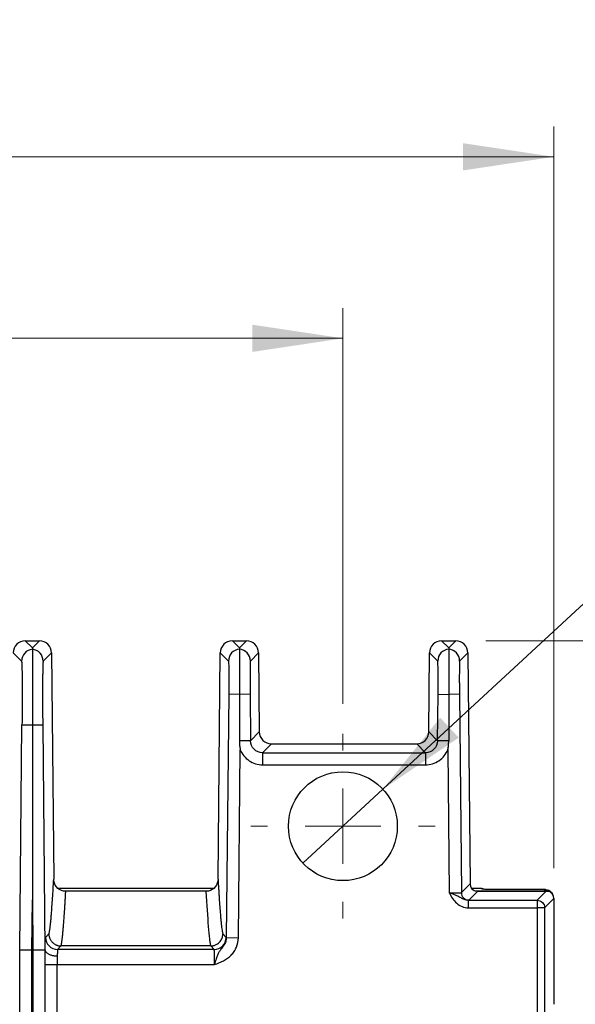
# Model space of a CAD drawing. Units: millimetres. Extents: x 17 to 584, y 10 to 410.
# Drawn here: x 274 to 292, y 183 to 216 of the extents above; entities that cross this region are included whole.
import ezdxf

# ---------------------------------------------------------------- set-up
doc = ezdxf.new("R2010")
doc.units = ezdxf.units.MM
doc.linetypes.add('SLD-Solid', pattern=[0])
doc.styles.add('SLDTEXTSTYLE0', font='GOTHIC.TTF', dxfattribs={"width": 0.913})
doc.dimstyles.new('SLDDIMSTYLE2', dxfattribs={"dimtxt": 3.5, "dimasz": 3, "dimexe": 0, "dimexo": 0.0625, "dimgap": 0.875, "dimtad": 1, "dimdec": 0, "dimlfac": 2, "dimrnd": 1e-09, "dimzin": 12, "dimdsep": 46, "dimtxsty": 'SLDTEXTSTYLE0', "dimsah": 1, "dimcen": 0.09, "dimadec": 0, "dimazin": 3, "dimtfac": 1, "dimtdec": 0, "dimtofl": 0, "dimtmove": 0, "dimatfit": 3, "dimfxl": 1, "dimfrac": 2, "dimtolj": 1, "dimtzin": 12, "dimarcsym": 0})
doc.dimstyles.new('SLDDIMSTYLE5', dxfattribs={"dimtxt": 3.5, "dimasz": 3, "dimexe": 0, "dimexo": 0.0625, "dimgap": 0.875, "dimtad": 0, "dimtih": 1, "dimtoh": 1, "dimdec": 1, "dimlfac": 2, "dimrnd": 1e-09, "dimzin": 12, "dimdsep": 46, "dimtxsty": 'SLDTEXTSTYLE0', "dimblk1": 'NONE', "dimsah": 1, "dimcen": 0, "dimadec": 0, "dimazin": 3, "dimtfac": 1, "dimtdec": 1, "dimtmove": 0, "dimatfit": 3, "dimldrblk": 'NONE', "dimfxl": 1, "dimfrac": 2, "dimtolj": 1, "dimtzin": 12, "dimarcsym": 0})

# ---------------------------------------------------------------- blocks, each defined once
blk = doc.blocks.new('_D_6')
at = {"color": 7, "linetype": 'SLD-Solid', "lineweight": 0}
for p, q in [((78.782, 193.012), (78.782, 206.091)), ((284.282, 193.012), (284.282, 206.091)), ((284.282, 205.091), (78.782, 205.091))]:
    blk.add_line(p, q, dxfattribs=at)
at = {"color": 7, "linetype": 'SLD-Solid', "lineweight": 18}
for points in [[(78.782, 205.091), (81.782, 204.641), (81.782, 205.541)], [(284.282, 205.091), (281.282, 205.541), (281.282, 204.641)]]:
    blk.add_solid(points, dxfattribs=at)
at = {"color": 7, "linetype": 'SLD-Solid', "lineweight": 18, "insert": (177.653, 209.562), "char_height": 3.5, "attachment_point": 1, "style": 'SLDTEXTSTYLE0'}
blk.add_mtext('411', dxfattribs=at)
blk = doc.blocks.new('_D_9')
at = {"color": 7, "linetype": 'SLD-Solid', "lineweight": 0}
for p, q in [((289.015, 195.091), (312.575, 195.091)), ((311.575, 195.091), (311.575, 75.212)), ((303.125, 75.212), (312.575, 75.212))]:
    blk.add_line(p, q, dxfattribs=at)
at = {"color": 7, "linetype": 'SLD-Solid', "lineweight": 18}
for points in [[(311.575, 195.091), (311.125, 192.091), (312.025, 192.091)], [(311.575, 75.212), (312.025, 78.212), (311.125, 78.212)]]:
    blk.add_solid(points, dxfattribs=at)
at = {"color": 7, "linetype": 'SLD-Solid', "lineweight": 18, "insert": (307.105, 131.273), "char_height": 3.5, "attachment_point": 1, "rotation": 90, "style": 'SLDTEXTSTYLE0'}
blk.add_mtext('240', dxfattribs=at)
blk = doc.blocks.new('_D_10')
at = {"color": 7, "linetype": 'SLD-Solid', "lineweight": 0}
for p, q in [((71.804, 187.569), (71.804, 212.091)), ((291.259, 187.569), (291.259, 212.091)), ((291.259, 211.091), (71.804, 211.091))]:
    blk.add_line(p, q, dxfattribs=at)
at = {"color": 7, "linetype": 'SLD-Solid', "lineweight": 18}
for points in [[(71.804, 211.091), (74.804, 210.641), (74.804, 211.541)], [(291.259, 211.091), (288.259, 211.541), (288.259, 210.641)]]:
    blk.add_solid(points, dxfattribs=at)
at = {"color": 7, "linetype": 'SLD-Solid', "lineweight": 18, "insert": (177.653, 215.562), "char_height": 3.5, "attachment_point": 1, "style": 'SLDTEXTSTYLE0'}
blk.add_mtext('440', dxfattribs=at)
blk = doc.blocks.new('_D_11')
at = {"color": 7, "linetype": 'SLD-Solid', "lineweight": 0}
for p, q in [((285.604, 190.184), (301.331, 204.718)), ((301.331, 204.718), (324.224, 204.718)), ((282.96, 187.74), (285.604, 190.184))]:
    blk.add_line(p, q, dxfattribs=at)
at = {"color": 7, "linetype": 'SLD-Solid', "lineweight": 18}
blk.add_solid([(285.604, 190.184), (288.112, 191.889), (287.501, 192.55)], dxfattribs=at)
at = {"color": 7, "linetype": 'SLD-Solid', "lineweight": 18, "char_height": 3.5, "attachment_point": 1, "style": 'SLDTEXTSTYLE0'}
for s, insert in [(' (x4)', (314.662, 209.243)), ('%%c', (302.919, 209.189)), ('7,2', (308.197, 209.243))]:
    blk.add_mtext(s, dxfattribs=dict(at, insert=insert))
blk = doc.blocks.new('_None')
blk = doc.blocks.new('SW_CENTERMARKSYMBOL_9')
at = {"color": 0, "linetype": 'SLD-Solid', "lineweight": 18}
for p, q in [((0, 2.5), (0, 3.05)), ((0, 0), (0, 1.25)), ((-2.5, 0), (-3.05, 0)), ((0, 0), (-1.25, 0)), ((0, 0), (0, -1.25)), ((0, 0), (1.25, 0)), ((2.5, 0), (3.05, 0)), ((0, -2.5), (0, -3.05))]:
    blk.add_line(p, q, dxfattribs=at)

msp = doc.modelspace()

# ---------------------------------------------------------------- linework, layer by layer
at = {"color": 7, "linetype": 'SLD-Solid', "lineweight": 25}
for p, q in [((273.773, 195.091), (274.007, 194.855)), ((273.773, 195.091), (274.24, 195.091)), ((274.24, 195.091), (274.007, 194.855)), ((280.623, 195.091), (280.857, 194.855)), ((280.623, 195.091), (281.09, 195.091)), ((280.857, 194.855), (281.09, 195.091)), ((287.782, 194.855), (287.548, 195.091)), ((287.548, 195.091), (288.015, 195.091)), ((288.015, 195.091), (287.782, 194.855)), ((273.373, 194.695), (273.648, 194.418)), ((274.366, 194.418), (274.64, 194.695)), ((274.64, 194.695), (274.713, 187.212)), ((280.15, 187.212), (280.223, 194.695)), ((280.223, 194.695), (280.494, 194.421)), ((281.49, 194.695), (281.219, 194.421)), ((281.49, 194.695), (281.516, 192.079)), ((287.123, 192.079), (287.148, 194.695)), ((287.419, 194.421), (287.148, 194.695)), ((288.415, 194.695), (288.144, 194.421)), ((288.415, 194.695), (288.49, 187.057)), ((280.503, 193.322), (280.424, 185.277)), ((280.857, 193.318), (280.503, 193.322)), ((281.211, 193.322), (280.857, 193.318)), ((281.211, 193.322), (281.226, 191.786)), ((287.413, 191.786), (287.428, 193.322)), ((287.428, 193.322), (287.782, 193.318)), ((288.136, 193.322), (287.782, 193.318)), ((288.136, 193.322), (288.2, 186.764)), ((273.591, 184.878), (273.663, 192.318)), ((273.663, 192.318), (274.007, 192.315)), ((274.007, 192.315), (274.35, 192.318)), ((274.35, 192.318), (274.423, 184.878)), ((281.226, 191.786), (281.516, 192.079)), ((287.123, 192.079), (287.413, 191.786)), ((281.226, 191.786), (280.857, 191.782)), ((287.782, 191.782), (287.413, 191.786)), ((280.824, 185.274), (280.885, 191.489)), ((281.916, 191.683), (281.626, 191.39)), ((281.916, 191.683), (286.723, 191.683)), ((287.013, 191.39), (286.723, 191.683)), ((287.754, 191.489), (287.8, 186.756)), ((281.626, 191.39), (281.626, 190.99)), ((281.626, 191.39), (287.013, 191.39)), ((287.013, 191.39), (287.013, 190.99)), ((281.626, 190.99), (287.013, 190.99)), ((274.852, 186.91), (280.01, 186.91)), ((288.2, 186.764), (288.49, 187.057)), ((288.539, 186.91), (288.862, 186.91)), ((290.987, 186.866), (289.247, 186.866)), ((290.947, 186.826), (290.987, 186.866)), ((273.991, 184.876), (274.007, 186.525)), ((274.007, 186.525), (274.023, 184.876)), ((279.751, 186.812), (275.112, 186.812)), ((279.751, 186.812), (279.751, 186.812)), ((288.742, 186.812), (288.45, 186.517)), ((288.742, 186.812), (288.706, 186.812)), ((288.742, 186.812), (291.002, 186.812)), ((291.002, 186.812), (290.704, 186.514)), ((291.259, 186.569), (290.954, 186.264)), ((291.002, 186.812), (291.069, 186.812)), ((291.259, 186.569), (291.259, 183.073)), ((288.43, 186.514), (290.704, 186.514)), ((288.43, 186.514), (288.43, 186.264)), ((288.43, 186.264), (290.704, 186.264)), ((290.704, 186.514), (290.704, 186.264)), ((290.704, 186.264), (290.704, 181.54)), ((290.954, 186.264), (290.704, 186.264)), ((290.954, 186.264), (290.954, 181.54)), ((274.441, 185.285), (274.554, 185.398)), ((280.31, 185.398), (280.422, 185.285)), ((280.424, 185.277), (280.824, 185.274)), ((274.954, 185.002), (274.841, 184.889)), ((279.91, 185.002), (274.954, 185.002)), ((280.022, 184.889), (279.91, 185.002)), ((273.581, 184.878), (273.591, 184.878)), ((273.591, 68.172), (273.591, 184.878)), ((273.991, 68.172), (273.991, 184.876)), ((274.023, 184.876), (274.023, 68.172)), ((274.423, 184.878), (274.423, 68.172)), ((274.423, 184.878), (274.432, 184.878)), ((274.432, 184.878), (274.432, 184.878)), ((280.022, 184.889), (274.841, 184.889)), ((274.43, 70.962), (274.43, 184.389)), ((274.43, 184.389), (274.83, 184.389)), ((274.83, 70.962), (274.83, 184.389)), ((274.83, 184.389), (280.029, 184.389))]:
    msp.add_line(p, q, dxfattribs=at)
at = {"color": 8, "linetype": 'SLD-Solid', "lineweight": 25}
for p, q in [((288.887, 186.879), (288.894, 186.879)), ((288.652, 186.826), (290.947, 186.826)), ((290.947, 186.826), (290.947, 186.826))]:
    msp.add_line(p, q, dxfattribs=at)
at = {"color": 8, "linetype": 'SLD-Solid', "lineweight": 25, "flags": 128}
msp.add_lwpolyline([(290.947, 186.826), (290.996, 186.821), (291.028, 186.812)], dxfattribs=at)
at = {"color": 7, "linetype": 'SLD-Solid', "lineweight": 25}
msp.add_circle((284.282, 188.962), 1.8, dxfattribs=at)
for centre, radius, start, end in [((274.048, 194.414), 0.4, 95.9151, 179.4196), ((273.965, 194.414), 0.4, 0.5804, 84.0849), ((280.895, 194.417), 0.4, 95.4239, 179.4196), ((280.819, 194.417), 0.4, 0.5804, 84.5761), ((287.82, 194.417), 0.4, 95.4239, 179.4196), ((287.744, 194.417), 0.4, 0.5804, 84.5761), ((288.45, 186.767), 0.25, 180.5801, 269.9798), ((274.841, 185.289), 0.4, 180.5801, 269.9798), ((280.022, 185.289), 0.4, 270.0202, 359.4199)]:
    msp.add_arc(centre, radius, start, end, dxfattribs=at)
for centre, major_axis, ratio, start_param, end_param in [((273.773, 194.691), (-0.282, 0.284), 0.999698, 5.502824, 7.063546), ((274.24, 194.691), (0.282, 0.284), 0.999698, 5.502824, 7.063546), ((280.623, 194.691), (-0.282, 0.284), 0.999698, 5.502824, 7.063546), ((281.09, 194.691), (0.282, 0.284), 0.999698, 5.502824, 7.063546), ((287.548, 194.691), (-0.282, 0.284), 0.999698, 5.502824, 7.063546), ((288.015, 194.691), (0.282, 0.284), 0.999698, 5.502824, 7.063546), ((281.916, 192.083), (-0.282, -0.284), 0.999698, 5.502824, 7.063546), ((286.723, 192.083), (-0.282, 0.284), 0.999698, 2.361232, 3.921954), ((288.74, 187.06), (-0.176, -0.178), 0.999698, 5.502824, 6.928046), ((291.009, 186.569), (0.177, 0.177), 0.999695, 5.497939, 6.826057)]:
    msp.add_ellipse(centre, major_axis=major_axis, ratio=ratio, start_param=start_param, end_param=end_param, dxfattribs=at)
for points in [[(274.007, 194.855), (274.007, 194.842), (274.007, 194.827), (274.007, 194.812)], [(280.857, 194.855), (280.857, 194.843), (280.857, 194.83), (280.857, 194.816)], [(287.782, 194.855), (287.782, 194.843), (287.782, 194.83), (287.782, 194.816)], [(280.857, 193.318), (280.857, 192.806), (280.857, 192.294), (280.857, 191.782)], [(287.782, 193.318), (287.782, 192.806), (287.782, 192.294), (287.782, 191.782)], [(274.007, 192.315), (274.007, 190.385), (274.007, 188.455), (274.007, 186.525)], [(288.862, 186.91), (288.888, 186.91), (288.918, 186.9), (288.939, 186.879)], [(275.112, 186.812), (275.083, 186.812), (275.056, 186.812), (275.033, 186.812)], [(279.83, 186.812), (279.807, 186.812), (279.78, 186.812), (279.751, 186.812)]]:
    msp.add_open_spline(points, degree=3, dxfattribs=at)
for points, knots in [([(274.007, 194.812), (274.007, 194.811), (274.007, 194.808), (274.007, 194.798), (274.007, 194.784), (274.007, 194.765), (274.007, 194.742), (274.007, 194.715), (274.007, 194.684), (274.007, 194.649), (274.007, 194.61), (274.007, 194.568), (274.007, 194.522), (274.007, 194.474), (274.007, 194.422), (274.007, 194.368), (274.007, 194.312), (274.007, 194.253), (274.007, 194.192), (274.007, 194.129), (274.007, 194.036), (274.007, 193.908), (274.007, 193.738), (274.007, 193.557), (274.007, 193.366), (274.007, 193.167), (274.007, 192.961), (274.007, 192.749), (274.007, 192.533), (274.007, 192.388), (274.007, 192.315)], [0, 0, 0, 0, 0.028821, 0.057362, 0.085624, 0.113608, 0.141314, 0.168742, 0.195892, 0.222766, 0.249363, 0.275683, 0.301727, 0.327494, 0.352985, 0.3782, 0.403138, 0.427801, 0.452187, 0.476297, 0.500132, 0.554879, 0.609821, 0.664961, 0.720296, 0.775831, 0.831564, 0.887502, 0.943646, 1, 1, 1, 1]), ([(280.857, 194.816), (280.857, 194.815), (280.857, 194.813), (280.857, 194.803), (280.857, 194.79), (280.857, 194.771), (280.857, 194.748), (280.857, 194.721), (280.856, 194.689), (280.856, 194.654), (280.856, 194.614), (280.856, 194.571), (280.856, 194.524), (280.856, 194.474), (280.856, 194.421), (280.856, 194.365), (280.856, 194.306), (280.856, 194.245), (280.856, 194.181), (280.856, 194.116), (280.856, 194.048), (280.856, 193.979), (280.856, 193.908), (280.857, 193.837), (280.857, 193.764), (280.857, 193.69), (280.857, 193.616), (280.857, 193.542), (280.857, 193.467), (280.857, 193.393), (280.857, 193.343), (280.857, 193.318)], [0, 0, 0, 0, 0.037014, 0.073842, 0.110487, 0.146948, 0.183227, 0.219323, 0.255239, 0.290975, 0.326529, 0.361902, 0.397096, 0.432108, 0.46694, 0.501592, 0.536065, 0.570359, 0.604474, 0.638411, 0.672169, 0.705748, 0.73915, 0.772375, 0.80542, 0.838289, 0.870981, 0.903498, 0.93584, 0.968006, 1, 1, 1, 1]), ([(287.782, 194.816), (287.782, 194.815), (287.782, 194.813), (287.782, 194.803), (287.782, 194.79), (287.782, 194.771), (287.782, 194.748), (287.782, 194.721), (287.781, 194.689), (287.781, 194.654), (287.781, 194.614), (287.781, 194.571), (287.781, 194.524), (287.781, 194.474), (287.781, 194.421), (287.781, 194.365), (287.781, 194.306), (287.781, 194.245), (287.781, 194.181), (287.781, 194.116), (287.781, 194.048), (287.781, 193.979), (287.781, 193.908), (287.782, 193.837), (287.782, 193.764), (287.782, 193.69), (287.782, 193.616), (287.782, 193.542), (287.782, 193.467), (287.782, 193.393), (287.782, 193.343), (287.782, 193.318)], [0, 0, 0, 0, 0.037014, 0.073842, 0.110487, 0.146948, 0.183227, 0.219323, 0.255239, 0.290975, 0.326529, 0.361902, 0.397096, 0.432108, 0.46694, 0.501592, 0.536065, 0.570359, 0.604474, 0.638411, 0.672169, 0.705748, 0.73915, 0.772375, 0.80542, 0.838289, 0.870981, 0.903498, 0.93584, 0.968006, 1, 1, 1, 1]), ([(273.648, 194.418), (273.653, 194.413), (273.657, 194.355), (273.663, 194.14), (273.666, 193.984), (273.669, 193.596), (273.669, 193.365), (273.668, 192.862), (273.666, 192.59), (273.663, 192.318)], [0, 0, 0, 0, 0.25, 0.25, 0.5, 0.5, 0.75, 0.75, 1, 1, 1, 1]), ([(274.366, 194.418), (274.365, 194.417), (274.364, 194.415), (274.362, 194.406), (274.361, 194.393), (274.359, 194.376), (274.358, 194.354), (274.356, 194.327), (274.355, 194.296), (274.353, 194.248), (274.351, 194.174), (274.349, 194.065), (274.347, 193.938), (274.346, 193.793), (274.345, 193.632), (274.345, 193.46), (274.345, 193.277), (274.345, 193.089), (274.346, 192.899), (274.347, 192.708), (274.348, 192.515), (274.349, 192.384), (274.35, 192.318)], [0, 0, 0, 0, 0.030259, 0.060323, 0.090257, 0.120127, 0.15, 0.179941, 0.210017, 0.240292, 0.304525, 0.368838, 0.434403, 0.500048, 0.565612, 0.631255, 0.695484, 0.759794, 0.820093, 0.879874, 0.939667, 1, 1, 1, 1]), ([(280.494, 194.421), (280.497, 194.419), (280.499, 194.388), (280.503, 194.276), (280.504, 194.194), (280.505, 193.991), (280.506, 193.87), (280.505, 193.606), (280.504, 193.464), (280.503, 193.322)], [0, 0, 0, 0, 0.25, 0.25, 0.5, 0.5, 0.75, 0.75, 1, 1, 1, 1]), ([(281.219, 194.421), (281.219, 194.421), (281.218, 194.419), (281.217, 194.411), (281.216, 194.4), (281.215, 194.384), (281.214, 194.364), (281.212, 194.321), (281.21, 194.241), (281.209, 194.098), (281.208, 193.924), (281.208, 193.75), (281.209, 193.593), (281.21, 193.458), (281.21, 193.367), (281.211, 193.322)], [0, 0, 0, 0, 0.040313, 0.080322, 0.120183, 0.160051, 0.200086, 0.240441, 0.37018, 0.500073, 0.629805, 0.759694, 0.839969, 0.919651, 1, 1, 1, 1]), ([(287.428, 193.322), (287.428, 193.345), (287.428, 193.39), (287.429, 193.458), (287.429, 193.526), (287.43, 193.592), (287.43, 193.658), (287.43, 193.771), (287.43, 193.924), (287.43, 194.098), (287.428, 194.241), (287.426, 194.332), (287.424, 194.386), (287.422, 194.414), (287.42, 194.419), (287.419, 194.421)], [0, 0, 0, 0, 0.040309, 0.080314, 0.120171, 0.160036, 0.200067, 0.240419, 0.37015, 0.50004, 0.629775, 0.759672, 0.839953, 0.919643, 1, 1, 1, 1]), ([(288.144, 194.421), (288.144, 194.421), (288.143, 194.419), (288.142, 194.411), (288.141, 194.4), (288.14, 194.384), (288.139, 194.364), (288.137, 194.321), (288.135, 194.241), (288.134, 194.098), (288.133, 193.924), (288.133, 193.75), (288.134, 193.593), (288.135, 193.458), (288.135, 193.367), (288.136, 193.322)], [0, 0, 0, 0, 0.0403132, 0.0803222, 0.1201826, 0.1600514, 0.2000859, 0.2404411, 0.37018, 0.5000726, 0.6298046, 0.7596939, 0.8399688, 0.9196512, 1, 1, 1, 1]), ([(280.857, 191.782), (280.857, 191.758), (280.858, 191.708), (280.863, 191.634), (280.872, 191.561), (280.88, 191.513), (280.885, 191.489)], [0, 0, 0, 0, 0.251351, 0.501708, 0.75144, 1, 1, 1, 1]), ([(281.626, 191.39), (281.522, 191.39), (281.418, 191.432), (281.27, 191.579), (281.227, 191.682), (281.226, 191.786)], [0, 0, 0, 0, 0.5, 0.5, 1, 1, 1, 1]), ([(287.413, 191.786), (287.412, 191.682), (287.368, 191.579), (287.22, 191.432), (287.117, 191.39), (287.013, 191.39)], [0, 0, 0, 0, 0.5, 0.5, 1, 1, 1, 1]), ([(287.754, 191.489), (287.755, 191.495), (287.758, 191.507), (287.761, 191.532), (287.768, 191.575), (287.775, 191.636), (287.781, 191.709), (287.781, 191.758), (287.782, 191.782)], [0, 0, 0, 0, 0.064108, 0.12726, 0.253721, 0.504579, 0.752272, 1, 1, 1, 1]), ([(280.885, 191.489), (280.944, 191.342), (281.048, 191.215), (281.31, 191.038), (281.468, 190.99), (281.626, 190.99)], [0, 0, 0, 0, 0.5, 0.5, 1, 1, 1, 1]), ([(287.013, 190.99), (287.171, 190.99), (287.328, 191.038), (287.59, 191.215), (287.694, 191.342), (287.754, 191.489)], [0, 0, 0, 0, 0.5, 0.5, 1, 1, 1, 1]), ([(274.554, 185.398), (274.556, 185.404), (274.56, 185.416), (274.566, 185.44), (274.572, 185.469), (274.578, 185.504), (274.584, 185.543), (274.591, 185.588), (274.597, 185.638), (274.604, 185.693), (274.61, 185.753), (274.617, 185.819), (274.624, 185.89), (274.63, 185.966), (274.641, 186.097), (274.657, 186.297), (274.676, 186.577), (274.695, 186.883), (274.707, 187.1), (274.713, 187.212)], [0, 0, 0, 0, 0.03413, 0.068983, 0.104564, 0.140879, 0.177934, 0.215733, 0.254281, 0.293583, 0.333642, 0.374464, 0.416051, 0.458407, 0.501536, 0.62424, 0.752195, 0.87269, 1, 1, 1, 1]), ([(275.033, 186.812), (274.942, 186.831), (274.86, 186.883), (274.745, 187.028), (274.714, 187.119), (274.713, 187.212)], [0, 0, 0, 0, 0.5, 0.5, 1, 1, 1, 1]), ([(280.15, 187.212), (280.149, 187.119), (280.118, 187.028), (280.003, 186.883), (279.922, 186.831), (279.83, 186.812)], [0, 0, 0, 0, 0.5, 0.5, 1, 1, 1, 1]), ([(280.15, 187.212), (280.153, 187.155), (280.159, 187.042), (280.169, 186.882), (280.178, 186.73), (280.191, 186.531), (280.207, 186.297), (280.224, 186.072), (280.239, 185.9), (280.251, 185.771), (280.263, 185.66), (280.275, 185.567), (280.287, 185.492), (280.298, 185.434), (280.306, 185.41), (280.31, 185.398)], [0, 0, 0, 0, 0.064506, 0.127315, 0.188432, 0.24786, 0.375831, 0.498586, 0.578042, 0.654846, 0.729022, 0.800595, 0.869593, 0.93605, 1, 1, 1, 1]), ([(288.887, 186.879), (288.882, 186.885), (288.874, 186.895), (288.866, 186.906), (288.862, 186.91)], [0, 0, 0, 0, 0.560011, 1, 1, 1, 1]), ([(289.247, 186.866), (289.234, 186.866), (289.209, 186.866), (289.17, 186.866), (289.128, 186.867), (289.081, 186.868), (289.019, 186.871), (288.966, 186.874), (288.92, 186.877), (288.898, 186.879), (288.886, 186.879)], [0, 0, 0, 0, 0.082517, 0.165835, 0.251435, 0.373601, 0.502684, 0.751073, 0.875422, 1, 1, 1, 1]), ([(290.987, 186.866), (291.011, 186.864), (291.058, 186.86), (291.127, 186.828), (291.185, 186.774), (291.22, 186.722), (291.225, 186.689), (291.226, 186.686)], [0, 0, 0, 0, 0.216025, 0.448359, 0.687989, 0.964693, 1, 1, 1, 1]), ([(274.954, 185.002), (274.956, 185.008), (274.96, 185.02), (274.966, 185.045), (274.972, 185.075), (274.978, 185.11), (274.984, 185.15), (274.991, 185.196), (274.997, 185.247), (275.004, 185.304), (275.011, 185.366), (275.017, 185.434), (275.024, 185.507), (275.031, 185.585), (275.038, 185.669), (275.045, 185.758), (275.052, 185.853), (275.059, 185.954), (275.067, 186.06), (275.074, 186.171), (275.082, 186.288), (275.089, 186.411), (275.097, 186.539), (275.105, 186.673), (275.11, 186.765), (275.112, 186.812)], [0, 0, 0, 0, 0.034706, 0.070166, 0.106386, 0.143376, 0.18114, 0.219687, 0.259022, 0.299152, 0.340083, 0.38182, 0.424368, 0.467733, 0.51192, 0.556934, 0.602779, 0.649461, 0.696983, 0.74535, 0.794566, 0.844635, 0.895561, 0.947348, 1, 1, 1, 1]), ([(279.751, 186.812), (279.776, 186.369), (279.801, 185.969), (279.84, 185.488), (279.854, 185.348), (279.874, 185.181), (279.881, 185.133), (279.892, 185.073), (279.895, 185.055), (279.902, 185.025), (279.906, 185.013), (279.91, 185.003)], [0, 0, 0, 0, 0.5, 0.5, 0.75, 0.75, 0.875, 0.875, 0.9375, 0.9375, 1, 1, 1, 1]), ([(287.8, 186.756), (287.815, 186.756), (287.845, 186.755), (287.889, 186.755), (287.933, 186.756), (287.976, 186.756), (288.017, 186.756), (288.055, 186.757), (288.09, 186.758), (288.121, 186.758), (288.148, 186.759), (288.17, 186.76), (288.186, 186.762), (288.197, 186.763), (288.199, 186.764), (288.2, 186.764)], [0, 0, 0, 0, 0.071701, 0.144269, 0.217705, 0.29201, 0.367184, 0.44323, 0.520147, 0.597937, 0.6766, 0.756137, 0.836549, 0.917836, 1, 1, 1, 1]), ([(288.43, 186.514), (288.42, 186.514), (288.399, 186.515), (288.368, 186.52), (288.336, 186.527), (288.305, 186.538), (288.273, 186.55), (288.237, 186.567), (288.186, 186.594), (288.124, 186.628), (288.049, 186.663), (287.971, 186.695), (287.887, 186.726), (287.83, 186.745), (287.8, 186.756)], [0, 0, 0, 0, 0.0437319, 0.0885922, 0.1351538, 0.1839181, 0.235252, 0.2887026, 0.3643575, 0.4992935, 0.6223466, 0.7495266, 0.8713527, 1, 1, 1, 1]), ([(287.8, 186.756), (287.834, 186.694), (287.868, 186.632), (287.948, 186.516), (287.993, 186.462), (288.099, 186.37), (288.159, 186.331), (288.29, 186.278), (288.36, 186.264), (288.43, 186.264)], [0, 0, 0, 0, 0.25, 0.25, 0.5, 0.5, 0.75, 0.75, 1, 1, 1, 1]), ([(288.45, 186.517), (288.449, 186.517), (288.448, 186.516), (288.441, 186.515), (288.434, 186.515), (288.43, 186.514)], [0, 0, 0, 0, 0.333664, 0.666345, 1, 1, 1, 1]), ([(290.704, 186.514), (290.769, 186.514), (290.834, 186.487), (290.927, 186.395), (290.954, 186.33), (290.954, 186.264)], [0, 0, 0, 0, 0.5, 0.5, 1, 1, 1, 1]), ([(274.432, 184.878), (274.432, 184.895), (274.432, 184.93), (274.433, 184.978), (274.433, 185.024), (274.433, 185.066), (274.434, 185.105), (274.434, 185.141), (274.435, 185.181), (274.436, 185.222), (274.438, 185.257), (274.439, 185.279), (274.44, 185.283), (274.441, 185.285)], [0, 0, 0, 0, 0.072286, 0.14371, 0.214617, 0.28536, 0.356294, 0.427771, 0.500136, 0.62682, 0.753814, 0.876829, 1, 1, 1, 1]), ([(274.554, 185.398), (274.555, 185.383), (274.556, 185.353), (274.564, 185.309), (274.577, 185.267), (274.593, 185.227), (274.613, 185.191), (274.636, 185.158), (274.662, 185.128), (274.689, 185.102), (274.718, 185.079), (274.747, 185.059), (274.778, 185.043), (274.808, 185.03), (274.838, 185.019), (274.868, 185.011), (274.898, 185.006), (274.926, 185.003), (274.945, 185.003), (274.954, 185.002)], [0, 0, 0, 0, 0.073787, 0.145705, 0.215752, 0.283929, 0.350236, 0.414672, 0.477238, 0.537934, 0.596758, 0.653712, 0.708795, 0.762007, 0.813348, 0.862818, 0.910416, 0.956144, 1, 1, 1, 1]), ([(279.91, 185.003), (279.924, 185.003), (279.953, 185.004), (279.998, 185.012), (280.045, 185.025), (280.092, 185.045), (280.139, 185.073), (280.183, 185.109), (280.224, 185.152), (280.259, 185.204), (280.286, 185.263), (280.305, 185.329), (280.308, 185.375), (280.31, 185.398)], [0, 0, 0, 0, 0.06858, 0.141628, 0.219144, 0.301126, 0.387575, 0.478489, 0.573867, 0.673708, 0.778012, 0.886776, 1, 1, 1, 1]), ([(280.424, 185.277), (280.424, 185.267), (280.423, 185.245), (280.417, 185.201), (280.399, 185.125), (280.361, 185.047), (280.314, 184.98), (280.28, 184.935), (280.244, 184.889), (280.21, 184.844), (280.18, 184.797), (280.155, 184.75), (280.13, 184.697), (280.109, 184.641), (280.074, 184.541), (280.048, 184.454), (280.029, 184.389)], [0, 0, 0, 0, 0.029784, 0.060709, 0.124705, 0.249753, 0.307702, 0.371126, 0.431218, 0.500079, 0.562378, 0.621182, 0.682181, 0.750257, 0.81006, 1, 1, 1, 1]), ([(280.029, 184.389), (280.13, 184.423), (280.232, 184.46), (280.421, 184.559), (280.509, 184.622), (280.62, 184.736), (280.654, 184.778), (280.713, 184.867), (280.738, 184.913), (280.801, 185.061), (280.823, 185.167), (280.824, 185.274)], [0, 0, 0, 0, 0.25, 0.25, 0.5, 0.5, 0.625, 0.625, 0.75, 0.75, 1, 1, 1, 1]), ([(280.422, 185.285), (280.423, 185.284), (280.423, 185.283), (280.424, 185.279), (280.424, 185.277)], [0, 0, 0, 0, 0.5000025, 1, 1, 1, 1]), ([(273.591, 184.878), (273.592, 184.879), (273.636, 184.879), (273.784, 184.878), (273.887, 184.877), (273.991, 184.876)], [0, 0, 0, 0, 0.5, 0.5, 1, 1, 1, 1]), ([(274.023, 184.876), (274.126, 184.877), (274.229, 184.878), (274.377, 184.879), (274.421, 184.879), (274.423, 184.878)], [0, 0, 0, 0, 0.5, 0.5, 1, 1, 1, 1]), ([(274.43, 184.389), (274.43, 184.41), (274.43, 184.453), (274.43, 184.518), (274.43, 184.581), (274.43, 184.665), (274.431, 184.767), (274.432, 184.841), (274.432, 184.878)], [0, 0, 0, 0, 0.125263, 0.249943, 0.37469, 0.500153, 0.749942, 1, 1, 1, 1]), ([(274.832, 184.662), (274.817, 184.662), (274.787, 184.663), (274.741, 184.667), (274.695, 184.675), (274.65, 184.686), (274.607, 184.7), (274.567, 184.717), (274.531, 184.737), (274.501, 184.758), (274.476, 184.781), (274.456, 184.805), (274.443, 184.83), (274.434, 184.854), (274.433, 184.87), (274.432, 184.878)], [0, 0, 0, 0, 0.07256, 0.147756, 0.225197, 0.304403, 0.384821, 0.465844, 0.546835, 0.627159, 0.706214, 0.783451, 0.858401, 0.93068, 1, 1, 1, 1]), ([(274.832, 184.662), (274.832, 184.648), (274.831, 184.62), (274.831, 184.575), (274.83, 184.529), (274.83, 184.483), (274.83, 184.436), (274.83, 184.404), (274.83, 184.389)], [0, 0, 0, 0, 0.170676, 0.339746, 0.507213, 0.673076, 0.837338, 1, 1, 1, 1]), ([(274.841, 184.889), (274.841, 184.888), (274.84, 184.886), (274.838, 184.878), (274.837, 184.867), (274.836, 184.851), (274.835, 184.832), (274.834, 184.809), (274.834, 184.784), (274.833, 184.756), (274.833, 184.726), (274.832, 184.695), (274.832, 184.673), (274.832, 184.662)], [0, 0, 0, 0, 0.099396, 0.197093, 0.293092, 0.387393, 0.479997, 0.570903, 0.660113, 0.747627, 0.833446, 0.91757, 1, 1, 1, 1]), ([(280.029, 184.389), (280.029, 184.406), (280.03, 184.44), (280.03, 184.492), (280.031, 184.543), (280.031, 184.593), (280.031, 184.641), (280.031, 184.687), (280.031, 184.73), (280.03, 184.768), (280.029, 184.803), (280.028, 184.832), (280.027, 184.856), (280.026, 184.874), (280.024, 184.885), (280.023, 184.887), (280.022, 184.889)], [0, 0, 0, 0, 0.06655, 0.133846, 0.201891, 0.270684, 0.340227, 0.410522, 0.481567, 0.553365, 0.625917, 0.699222, 0.773283, 0.848099, 0.923671, 1, 1, 1, 1])]:
    msp.add_open_spline(points, degree=3, knots=knots, dxfattribs=at)

# ---------------------------------------------------------------- block references
at = {"color": 7, "linetype": 'Continuous', "lineweight": 0}
msp.add_blockref('SW_CENTERMARKSYMBOL_9', (284.282, 188.962), dxfattribs=at)

# ---------------------------------------------------------------- dimensions: what is measured, and where the dimension line sits
at = {"color": 7, "linetype": 'SLD-Solid', "lineweight": 18}
for base, p1, p2, picture, middle in [((71.804, 211.091), (291.259, 186.569), (71.804, 186.569), '_D_10', (181.532, 211.091)), ((78.782, 205.091), (284.282, 192.012), (78.782, 192.012), '_D_6', (181.532, 205.091))]:
    dim = msp.add_linear_dim(base=base, p1=p1, p2=p2, dimstyle='SLDDIMSTYLE2', dxfattribs=at)
    dim.commit()
    dim.dimension.update_dxf_attribs({"geometry": picture, "text_midpoint": middle, "dimtype": 160})
dim = msp.add_diameter_dim_2p(p1=(282.96, 187.74), p2=(285.604, 190.184), text='<> (x4)', dimstyle='SLDDIMSTYLE5', dxfattribs=at)
dim.commit()
dim.dimension.update_dxf_attribs({"geometry": '_D_11', "text_midpoint": (313.571, 207.523), "dimtype": 163})
dim = msp.add_linear_dim(base=(311.575, 75.212), p1=(288.015, 195.091), p2=(302.125, 75.212), angle=90, dimstyle='SLDDIMSTYLE2', dxfattribs=at)
dim.commit()
dim.dimension.update_dxf_attribs({"geometry": '_D_9', "text_midpoint": (311.575, 135.152), "dimtype": 160})

doc.saveas('drawing.dxf')
